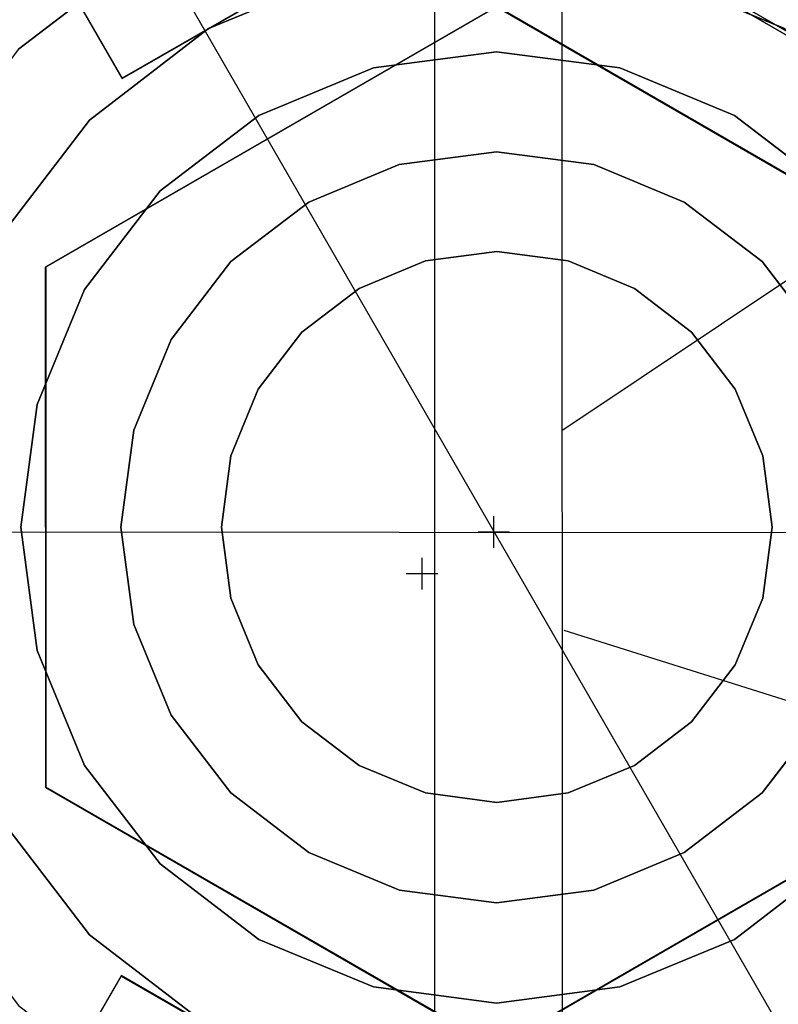
# Model space of a CAD drawing. Extents: x -25430 to -8133, y 167707 to 178885.
# Drawn here: x -18340 to -18292, y 175123 to 175185 of the extents above; entities that cross this region are included whole.
import ezdxf

# ---------------------------------------------------------------- set-up
doc = ezdxf.new("R2010")
doc.units = 0
doc.header["$LTSCALE"] = 4.10105
doc.header["$MEASUREMENT"] = 0
doc.header["$PDMODE"] = 2
doc.header["$PDSIZE"] = -1
doc.linetypes.add('DASHED', pattern=[0])
doc.layers.add('RRELV2', color=11, linetype='CONTINUOUS')
doc.layers.add('STLMODAO', color=14, linetype='CONTINUOUS')

msp = doc.modelspace()

# ---------------------------------------------------------------- linework, layer by layer
at = {"layer": 'RRELV2', "color": 9}
for p, q in [((-18276.029, 175094.203, -1360.6), (-18377.074, 175269.219, -1360.6)), ((-18377.506, 175152.969, -1360.6), (-18168.254, 175152.797, -1360.6))]:
    msp.add_line(p, q, dxfattribs=at)
at = {"layer": 'RRELV2'}
for p, q in [((-18305.643, 175159.359, -1529.952), (-18196.652, 175232.312, -1529.952)), ((-18305.531, 175146.688, -1529.952), (-16981.527, 174730.438, -1529.952))]:
    msp.add_line(p, q, dxfattribs=at)
at = {"layer": 'RRELV2', "color": 4}
for points in [[(-18286.199, 175181.422, -865.603), (-18224.537, 175288.219, -1233.624), (-18235.537, 175294.578, -1233.624), (-18297.199, 175187.781, -865.603)], [(-18224.537, 175288.219, -1233.624), (-18286.088, 175181.609, -1233.736), (-18297.088, 175187.969, -1233.736), (-18235.537, 175294.578, -1233.624)], [(-18373.998, 175251.797, -1234.288), (-18333.527, 175181.688, -1234.342), (-18322.525, 175188.031, -1234.342), (-18362.996, 175258.141, -1234.288)], [(-18333.527, 175181.672, -865.645), (-18373.998, 175251.797, -1234.288), (-18362.996, 175258.141, -1234.288), (-18322.525, 175188.016, -865.645)], [(-18373.998, 175251.797, -1234.288), (-18333.527, 175181.688, -1234.342), (-18333.527, 175181.672, -865.645)], [(-18333.527, 175181.688, -1234.342), (-18333.527, 175181.672, -865.645), (-18322.525, 175188.016, -865.645), (-18322.525, 175188.031, -1234.342)], [(-18286.088, 175181.609, -1233.736), (-18286.199, 175181.422, -865.603), (-18297.199, 175187.781, -865.603), (-18297.088, 175187.969, -1233.736)], [(-18374.059, 175054.672, -1234.288), (-18333.578, 175124.797, -1234.342), (-18333.59, 175124.766, -865.645)], [(-18363.057, 175048.328, -1234.288), (-18322.576, 175118.453, -1234.342), (-18333.578, 175124.797, -1234.342), (-18374.059, 175054.672, -1234.288)], [(-18322.588, 175118.422, -865.645), (-18363.057, 175048.328, -1234.288), (-18374.059, 175054.672, -1234.288), (-18333.59, 175124.766, -865.645)], [(-18322.576, 175118.453, -1234.342), (-18322.588, 175118.422, -865.645), (-18333.59, 175124.766, -865.645), (-18333.578, 175124.797, -1234.342)]]:
    msp.add_polyline3d(points, close=True, dxfattribs=at)
at = {"layer": 'RRELV2', "color": 3}
for points in [[(-18338.389, 175169.719, -840.313), (-18338.377, 175136.719, -840.313), (-18309.789, 175120.219, -840.313), (-18281.215, 175136.719, -840.313), (-18281.227, 175169.719, -840.313), (-18309.789, 175186.219, -840.313)], [(-18338.389, 175169.719, -818.088), (-18338.377, 175136.719, -818.088), (-18309.789, 175120.219, -818.088), (-18281.215, 175136.719, -818.088), (-18281.227, 175169.719, -818.088), (-18309.789, 175186.219, -818.088)], [(-18309.789, 175186.219, -840.313), (-18338.389, 175169.719, -840.313), (-18338.389, 175169.719, -818.088), (-18309.789, 175186.219, -818.088)], [(-18338.363, 175169.734, -814.659), (-18338.363, 175136.75, -814.659), (-18309.777, 175120.25, -814.659), (-18281.215, 175136.75, -814.659), (-18281.201, 175169.734, -814.659), (-18309.764, 175186.234, -814.659)], [(-18338.363, 175169.734, -792.434), (-18338.363, 175136.75, -792.434), (-18309.777, 175120.25, -792.434), (-18281.215, 175136.75, -792.434), (-18281.201, 175169.734, -792.434), (-18309.764, 175186.234, -792.434)], [(-18309.764, 175186.234, -814.659), (-18338.363, 175169.734, -814.659), (-18338.363, 175169.734, -792.434), (-18309.764, 175186.234, -792.434)], [(-18281.227, 175169.719, -840.313), (-18309.789, 175186.219, -840.313), (-18309.789, 175186.219, -818.088), (-18281.227, 175169.719, -818.088)], [(-18281.201, 175169.734, -814.659), (-18309.764, 175186.234, -814.659), (-18309.764, 175186.234, -792.434), (-18281.201, 175169.734, -792.434)], [(-18338.389, 175169.719, -840.313), (-18338.377, 175136.719, -840.313), (-18338.377, 175136.719, -818.088), (-18338.389, 175169.719, -818.088)], [(-18338.363, 175169.734, -814.659), (-18338.363, 175136.75, -814.659), (-18338.363, 175136.75, -792.434), (-18338.363, 175169.734, -792.434)], [(-18338.377, 175136.719, -840.313), (-18309.789, 175120.219, -840.313), (-18309.789, 175120.219, -818.088), (-18338.377, 175136.719, -818.088)], [(-18338.363, 175136.75, -814.659), (-18309.777, 175120.25, -814.659), (-18309.777, 175120.25, -792.434), (-18338.363, 175136.75, -792.434)], [(-18309.789, 175120.219, -840.313), (-18281.215, 175136.719, -840.313), (-18281.215, 175136.719, -818.088), (-18309.789, 175120.219, -818.088)], [(-18309.777, 175120.25, -814.659), (-18281.215, 175136.75, -814.659), (-18281.215, 175136.75, -792.434), (-18309.777, 175120.25, -792.434)]]:
    msp.add_polyline3d(points, close=True, dxfattribs=at)
at = {"layer": 'RRELV2', "color": 9}
for p in [(-18309.963, 175152.922, -1233.613), (-18309.963, 175152.922, -1233.613), (-18314.514, 175150.281, -1233.613), (-18314.514, 175150.281, -1233.613), (-18314.514, 175150.281, -1233.613), (-18314.514, 175150.281, -1233.613)]:
    msp.add_point(p, dxfattribs=at)
at = {"layer": 'RRELV2', "color": 14}
for points, invisible_edges in [([(-18309.791, 175196.078, -843.749), (-18331.223, 175190.328, -843.749), (-18346.91, 175174.641, -843.749)], 15), ([(-18309.791, 175196.078, -843.749), (-18346.91, 175174.641, -843.749), (-18346.91, 175131.781, -843.749)], 15), ([(-18272.67, 175131.781, -843.749), (-18309.791, 175196.078, -843.749), (-18346.91, 175131.781, -843.749)], 15), ([(-18272.67, 175174.641, -843.749), (-18288.359, 175190.328, -843.749), (-18309.791, 175196.078, -843.749)], 15), ([(-18272.67, 175131.781, -843.749), (-18272.67, 175174.641, -843.749), (-18309.791, 175196.078, -843.749)], 15), ([(-18351.193, 175142.109, -849.768), (-18340.1, 175183.531, -849.768), (-18298.699, 175194.609, -849.768)], 15), ([(-18279.482, 175122.906, -849.768), (-18351.193, 175142.109, -849.768), (-18298.699, 175194.609, -849.768)], 15), ([(-18340.1, 175183.531, -849.768), (-18331.223, 175190.328, -849.768), (-18320.885, 175194.609, -849.768)], 12), ([(-18340.1, 175183.531, -849.768), (-18320.885, 175194.609, -849.768), (-18298.699, 175194.609, -849.768)], 15), ([(-18298.699, 175194.609, -849.768), (-18288.359, 175190.328, -849.768), (-18279.482, 175183.531, -849.768)], 12), ([(-18298.699, 175194.609, -849.768), (-18279.482, 175183.531, -849.768), (-18268.389, 175164.312, -849.768)], 15), ([(-18298.699, 175194.609, -849.768), (-18268.389, 175164.312, -849.768), (-18279.482, 175122.906, -849.768)], 15), ([(-18331.223, 175190.328, -843.749), (-18340.1, 175183.531, -843.749), (-18346.91, 175174.641, -843.749)], 12), ([(-18320.883, 175111.812, -849.768), (-18340.1, 175122.906, -849.768), (-18351.193, 175142.109, -849.768)], 15), ([(-18279.482, 175122.906, -849.768), (-18320.883, 175111.812, -849.768), (-18351.193, 175142.109, -849.768)], 15), ([(-18346.91, 175131.781, -843.749), (-18340.1, 175122.906, -843.749), (-18331.223, 175116.094, -843.749)], 12), ([(-18346.91, 175131.781, -843.749), (-18331.223, 175116.094, -843.749), (-18309.791, 175110.344, -843.749)], 15), ([(-18346.91, 175131.781, -843.749), (-18309.791, 175110.344, -843.749), (-18272.67, 175131.781, -843.749)], 15), ([(-18309.791, 175110.344, -843.749), (-18288.359, 175116.094, -843.749), (-18272.67, 175131.781, -843.749)], 15)]:
    msp.add_3dface(points, dxfattribs=dict(at, invisible_edges=invisible_edges))
msp.add_3dface([(-18331.223, 175190.328, -843.749), (-18331.223, 175190.328, -849.768), (-18340.1, 175183.531, -849.768), (-18340.1, 175183.531, -843.749)], dxfattribs=at)
at = {"layer": 'RRELV2', "color": 4}
for points, invisible_edges in [([(-18309.791, 175189.719, -865.646), (-18319.242, 175188.484, -865.646), (-18328.047, 175184.844, -865.646)], 12), ([(-18291.535, 175184.844, -865.646), (-18309.791, 175189.719, -865.646), (-18328.047, 175184.844, -865.646)], 15), ([(-18291.535, 175184.844, -865.646), (-18300.342, 175188.484, -865.646), (-18309.791, 175189.719, -865.646)], 12), ([(-18345.059, 175162.656, -1233.747), (-18335.609, 175179.031, -1233.747), (-18319.242, 175188.484, -1233.747)], 15), ([(-18345.059, 175162.656, -1233.747), (-18319.242, 175188.484, -1233.747), (-18283.973, 175179.031, -1233.747)], 15), ([(-18335.609, 175179.031, -1233.747), (-18328.047, 175184.844, -1233.747), (-18319.242, 175188.484, -1233.747)], 12), ([(-18319.242, 175188.484, -1233.747), (-18300.342, 175188.484, -1233.747), (-18283.973, 175179.031, -1233.747)], 15), ([(-18300.342, 175188.484, -1233.747), (-18291.535, 175184.844, -1233.747), (-18283.973, 175179.031, -1233.747)], 12), ([(-18328.047, 175184.844, -865.646), (-18341.412, 175171.469, -865.646), (-18346.303, 175153.219, -865.646)], 15), ([(-18291.535, 175184.844, -865.646), (-18328.047, 175184.844, -865.646), (-18346.303, 175153.219, -865.646)], 15), ([(-18291.535, 175184.844, -865.646), (-18346.303, 175153.219, -865.646), (-18291.535, 175121.594, -865.646)], 15), ([(-18328.047, 175184.844, -865.646), (-18335.609, 175179.031, -865.646), (-18341.412, 175171.469, -865.646)], 12), ([(-18345.059, 175162.656, -1233.747), (-18341.412, 175171.469, -1233.747), (-18335.609, 175179.031, -1233.747)], 12), ([(-18283.973, 175179.031, -1233.747), (-18300.34, 175117.938, -1233.747), (-18345.059, 175162.656, -1233.747)], 15), ([(-18283.973, 175179.031, -1233.747), (-18274.523, 175143.766, -1233.747), (-18300.34, 175117.938, -1233.747)], 15), ([(-18335.607, 175127.391, -1233.747), (-18345.059, 175143.766, -1233.747), (-18345.059, 175162.656, -1233.747)], 15), ([(-18300.34, 175117.938, -1233.747), (-18335.607, 175127.391, -1233.747), (-18345.059, 175162.656, -1233.747)], 15), ([(-18346.303, 175153.219, -865.646), (-18341.41, 175134.953, -865.646), (-18328.045, 175121.594, -865.646)], 15), ([(-18346.303, 175153.219, -865.646), (-18328.045, 175121.594, -865.646), (-18291.535, 175121.594, -865.646)], 15), ([(-18335.607, 175127.391, -1233.747), (-18341.41, 175134.953, -1233.747), (-18345.059, 175143.766, -1233.747)], 12), ([(-18274.523, 175143.766, -1233.747), (-18283.973, 175127.391, -1233.747), (-18300.34, 175117.938, -1233.747)], 15), ([(-18341.41, 175134.953, -865.646), (-18335.607, 175127.391, -865.646), (-18328.045, 175121.594, -865.646)], 12), ([(-18319.24, 175117.938, -1233.747), (-18328.045, 175121.594, -1233.747), (-18335.607, 175127.391, -1233.747)], 12), ([(-18300.34, 175117.938, -1233.747), (-18319.24, 175117.938, -1233.747), (-18335.607, 175127.391, -1233.747)], 15), ([(-18283.973, 175127.391, -1233.747), (-18291.535, 175121.594, -1233.747), (-18300.34, 175117.938, -1233.747)], 12)]:
    msp.add_3dface(points, dxfattribs=dict(at, invisible_edges=invisible_edges))
for points in [[(-18319.242, 175188.484, -865.646), (-18319.242, 175188.484, -1233.747), (-18328.047, 175184.844, -1233.747), (-18328.047, 175184.844, -865.646)], [(-18291.535, 175184.844, -865.646), (-18291.535, 175184.844, -1233.747), (-18300.342, 175188.484, -1233.747), (-18300.342, 175188.484, -865.646)], [(-18328.047, 175184.844, -865.646), (-18328.047, 175184.844, -1233.747), (-18335.609, 175179.031, -1233.747), (-18335.609, 175179.031, -865.646)], [(-18335.609, 175179.031, -865.646), (-18335.609, 175179.031, -1233.747), (-18341.412, 175171.469, -1233.747), (-18341.412, 175171.469, -865.646)], [(-18341.41, 175134.953, -865.646), (-18341.41, 175134.953, -1233.747), (-18335.607, 175127.391, -1233.747), (-18335.607, 175127.391, -865.646)], [(-18335.607, 175127.391, -865.646), (-18335.607, 175127.391, -1233.747), (-18328.045, 175121.594, -1233.747), (-18328.045, 175121.594, -865.646)]]:
    msp.add_3dface(points, dxfattribs=at)
at = {"layer": 'RRELV2', "color": 9}
for points, invisible_edges in [([(-18309.791, 175183.375, -862.468), (-18324.871, 175179.328, -862.468), (-18335.912, 175168.297, -862.468)], 15), ([(-18309.791, 175183.375, -862.468), (-18335.912, 175168.297, -862.468), (-18335.912, 175138.125, -862.468)], 15), ([(-18283.668, 175138.125, -862.468), (-18309.791, 175183.375, -862.468), (-18335.912, 175138.125, -862.468)], 15), ([(-18309.791, 175183.375, -862.468), (-18317.598, 175182.344, -862.468), (-18324.871, 175179.328, -862.468)], 12), ([(-18317.598, 175182.344, -865.643), (-18309.791, 175183.375, -865.643), (-18301.984, 175182.344, -865.643)], 12), ([(-18294.709, 175179.328, -862.468), (-18301.984, 175182.344, -862.468), (-18309.791, 175183.375, -862.468)], 12), ([(-18283.67, 175168.297, -862.468), (-18294.709, 175179.328, -862.468), (-18309.791, 175183.375, -862.468)], 15), ([(-18283.668, 175138.125, -862.468), (-18283.67, 175168.297, -862.468), (-18309.791, 175183.375, -862.468)], 15), ([(-18338.926, 175145.406, -865.643), (-18331.119, 175174.547, -865.643), (-18301.984, 175182.344, -865.643)], 15), ([(-18288.461, 175131.875, -865.643), (-18338.926, 175145.406, -865.643), (-18301.984, 175182.344, -865.643)], 15), ([(-18331.119, 175174.547, -865.643), (-18324.871, 175179.328, -865.643), (-18317.598, 175182.344, -865.643)], 12), ([(-18331.119, 175174.547, -865.643), (-18317.598, 175182.344, -865.643), (-18301.984, 175182.344, -865.643)], 15), ([(-18301.984, 175182.344, -865.643), (-18294.709, 175179.328, -865.643), (-18288.463, 175174.547, -865.643)], 12), ([(-18301.984, 175182.344, -865.643), (-18288.463, 175174.547, -865.643), (-18280.656, 175161.016, -865.643)], 15), ([(-18301.984, 175182.344, -865.643), (-18280.656, 175161.016, -865.643), (-18288.461, 175131.875, -865.643)], 15), ([(-18324.871, 175179.328, -862.468), (-18331.119, 175174.547, -862.468), (-18335.912, 175168.297, -862.468)], 12), ([(-18283.67, 175168.297, -862.468), (-18288.463, 175174.547, -862.468), (-18294.709, 175179.328, -862.468)], 12), ([(-18338.926, 175161.016, -865.643), (-18335.912, 175168.297, -865.643), (-18331.119, 175174.547, -865.643)], 12), ([(-18338.926, 175145.406, -865.643), (-18338.926, 175161.016, -865.643), (-18331.119, 175174.547, -865.643)], 15), ([(-18335.912, 175168.297, -862.468), (-18338.926, 175161.016, -862.468), (-18339.953, 175153.219, -862.468)], 12), ([(-18335.912, 175168.297, -862.468), (-18339.953, 175153.219, -862.468), (-18335.912, 175138.125, -862.468)], 15), ([(-18338.926, 175145.406, -865.643), (-18339.953, 175153.219, -865.643), (-18338.926, 175161.016, -865.643)], 12), ([(-18339.953, 175153.219, -862.468), (-18338.926, 175145.406, -862.468), (-18335.912, 175138.125, -862.468)], 12), ([(-18331.117, 175131.875, -865.643), (-18335.912, 175138.125, -865.643), (-18338.926, 175145.406, -865.643)], 12), ([(-18317.596, 175124.078, -865.643), (-18331.117, 175131.875, -865.643), (-18338.926, 175145.406, -865.643)], 15), ([(-18288.461, 175131.875, -865.643), (-18317.596, 175124.078, -865.643), (-18338.926, 175145.406, -865.643)], 15), ([(-18335.912, 175138.125, -862.468), (-18331.117, 175131.875, -862.468), (-18324.871, 175127.094, -862.468)], 12), ([(-18335.912, 175138.125, -862.468), (-18324.871, 175127.094, -862.468), (-18309.791, 175123.047, -862.468)], 15), ([(-18335.912, 175138.125, -862.468), (-18309.791, 175123.047, -862.468), (-18283.668, 175138.125, -862.468)], 15), ([(-18309.791, 175123.047, -862.468), (-18294.709, 175127.094, -862.468), (-18283.668, 175138.125, -862.468)], 15), ([(-18294.709, 175127.094, -862.468), (-18288.461, 175131.875, -862.468), (-18283.668, 175138.125, -862.468)], 12), ([(-18317.596, 175124.078, -865.643), (-18324.871, 175127.094, -865.643), (-18331.117, 175131.875, -865.643)], 12), ([(-18288.461, 175131.875, -865.643), (-18301.982, 175124.078, -865.643), (-18317.596, 175124.078, -865.643)], 15), ([(-18288.461, 175131.875, -865.643), (-18294.709, 175127.094, -865.643), (-18301.982, 175124.078, -865.643)], 12), ([(-18324.871, 175127.094, -862.468), (-18317.596, 175124.078, -862.468), (-18309.791, 175123.047, -862.468)], 12), ([(-18309.791, 175123.047, -862.468), (-18301.982, 175124.078, -862.468), (-18294.709, 175127.094, -862.468)], 12), ([(-18301.982, 175124.078, -865.643), (-18309.791, 175123.047, -865.643), (-18317.596, 175124.078, -865.643)], 12)]:
    msp.add_3dface(points, dxfattribs=dict(at, invisible_edges=invisible_edges))
for points in [[(-18309.791, 175183.375, -862.468), (-18309.791, 175183.375, -865.643), (-18317.598, 175182.344, -865.643), (-18317.598, 175182.344, -862.468)], [(-18301.984, 175182.344, -862.468), (-18301.984, 175182.344, -865.643), (-18309.791, 175183.375, -865.643), (-18309.791, 175183.375, -862.468)], [(-18317.598, 175182.344, -862.468), (-18317.598, 175182.344, -865.643), (-18324.871, 175179.328, -865.643), (-18324.871, 175179.328, -862.468)], [(-18294.709, 175179.328, -862.468), (-18294.709, 175179.328, -865.643), (-18301.984, 175182.344, -865.643), (-18301.984, 175182.344, -862.468)], [(-18324.871, 175179.328, -862.468), (-18324.871, 175179.328, -865.643), (-18331.119, 175174.547, -865.643), (-18331.119, 175174.547, -862.468)], [(-18288.463, 175174.547, -862.468), (-18288.463, 175174.547, -865.643), (-18294.709, 175179.328, -865.643), (-18294.709, 175179.328, -862.468)], [(-18331.119, 175174.547, -862.468), (-18331.119, 175174.547, -865.643), (-18335.912, 175168.297, -865.643), (-18335.912, 175168.297, -862.468)], [(-18335.912, 175168.297, -862.468), (-18335.912, 175168.297, -865.643), (-18338.926, 175161.016, -865.643), (-18338.926, 175161.016, -862.468)], [(-18338.926, 175161.016, -862.468), (-18338.926, 175161.016, -865.643), (-18339.953, 175153.219, -865.643), (-18339.953, 175153.219, -862.468)], [(-18339.953, 175153.219, -862.468), (-18339.953, 175153.219, -865.643), (-18338.926, 175145.406, -865.643), (-18338.926, 175145.406, -862.468)], [(-18338.926, 175145.406, -862.468), (-18338.926, 175145.406, -865.643), (-18335.912, 175138.125, -865.643), (-18335.912, 175138.125, -862.468)], [(-18335.912, 175138.125, -862.468), (-18335.912, 175138.125, -865.643), (-18331.117, 175131.875, -865.643), (-18331.117, 175131.875, -862.468)], [(-18331.117, 175131.875, -862.468), (-18331.117, 175131.875, -865.643), (-18324.871, 175127.094, -865.643), (-18324.871, 175127.094, -862.468)], [(-18294.709, 175127.094, -862.468), (-18294.709, 175127.094, -865.643), (-18288.461, 175131.875, -865.643), (-18288.461, 175131.875, -862.468)], [(-18324.871, 175127.094, -862.468), (-18324.871, 175127.094, -865.643), (-18317.596, 175124.078, -865.643), (-18317.596, 175124.078, -862.468)], [(-18301.982, 175124.078, -862.468), (-18301.982, 175124.078, -865.643), (-18294.709, 175127.094, -865.643), (-18294.709, 175127.094, -862.468)], [(-18317.596, 175124.078, -862.468), (-18317.596, 175124.078, -865.643), (-18309.791, 175123.047, -865.643), (-18309.791, 175123.047, -862.468)], [(-18309.791, 175123.047, -862.468), (-18309.791, 175123.047, -865.643), (-18301.982, 175124.078, -865.643), (-18301.982, 175124.078, -862.468)]]:
    msp.add_3dface(points, dxfattribs=at)
at = {"layer": 'RRELV2'}
for points, invisible_edges in [([(-18309.791, 175177.031, -849.768), (-18321.697, 175173.844, -849.768), (-18330.412, 175165.125, -849.768)], 15), ([(-18309.791, 175177.031, -849.768), (-18330.412, 175165.125, -849.768), (-18330.412, 175141.312, -849.768)], 15), ([(-18289.168, 175141.312, -849.768), (-18309.791, 175177.031, -849.768), (-18330.412, 175141.312, -849.768)], 15), ([(-18309.791, 175177.031, -849.768), (-18321.697, 175173.844, -849.768), (-18330.412, 175165.125, -849.768)], 15), ([(-18309.791, 175177.031, -849.768), (-18330.412, 175165.125, -849.768), (-18330.412, 175141.312, -849.768)], 15), ([(-18289.168, 175141.312, -849.768), (-18309.791, 175177.031, -849.768), (-18330.412, 175141.312, -849.768)], 15), ([(-18309.791, 175177.031, -849.768), (-18315.955, 175176.219, -849.768), (-18321.697, 175173.844, -849.768)], 12), ([(-18309.791, 175177.031, -849.768), (-18315.955, 175176.219, -849.768), (-18321.697, 175173.844, -849.768)], 12), ([(-18315.955, 175176.219, -862.468), (-18309.791, 175177.031, -862.468), (-18303.629, 175176.219, -862.468)], 12), ([(-18315.955, 175176.219, -862.468), (-18309.791, 175177.031, -862.468), (-18303.629, 175176.219, -862.468)], 12), ([(-18297.885, 175173.844, -849.768), (-18303.629, 175176.219, -849.768), (-18309.791, 175177.031, -849.768)], 12), ([(-18289.168, 175165.125, -849.768), (-18297.885, 175173.844, -849.768), (-18309.791, 175177.031, -849.768)], 15), ([(-18289.168, 175141.312, -849.768), (-18289.168, 175165.125, -849.768), (-18309.791, 175177.031, -849.768)], 15), ([(-18297.885, 175173.844, -849.768), (-18303.629, 175176.219, -849.768), (-18309.791, 175177.031, -849.768)], 12), ([(-18289.168, 175165.125, -849.768), (-18297.885, 175173.844, -849.768), (-18309.791, 175177.031, -849.768)], 15), ([(-18289.168, 175141.312, -849.768), (-18289.168, 175165.125, -849.768), (-18309.791, 175177.031, -849.768)], 15), ([(-18332.793, 175147.047, -862.468), (-18326.629, 175170.062, -862.468), (-18303.629, 175176.219, -862.468)], 15), ([(-18292.953, 175136.375, -862.468), (-18332.793, 175147.047, -862.468), (-18303.629, 175176.219, -862.468)], 15), ([(-18332.793, 175147.047, -862.468), (-18326.629, 175170.062, -862.468), (-18303.629, 175176.219, -862.468)], 15), ([(-18292.953, 175136.375, -862.468), (-18332.793, 175147.047, -862.468), (-18303.629, 175176.219, -862.468)], 15), ([(-18326.629, 175170.062, -862.468), (-18321.697, 175173.844, -862.468), (-18315.955, 175176.219, -862.468)], 12), ([(-18326.629, 175170.062, -862.468), (-18315.955, 175176.219, -862.468), (-18303.629, 175176.219, -862.468)], 15), ([(-18326.629, 175170.062, -862.468), (-18321.697, 175173.844, -862.468), (-18315.955, 175176.219, -862.468)], 12), ([(-18326.629, 175170.062, -862.468), (-18315.955, 175176.219, -862.468), (-18303.629, 175176.219, -862.468)], 15), ([(-18303.629, 175176.219, -862.468), (-18297.885, 175173.844, -862.468), (-18292.953, 175170.062, -862.468)], 12), ([(-18303.629, 175176.219, -862.468), (-18292.953, 175170.062, -862.468), (-18286.789, 175159.375, -862.468)], 15), ([(-18303.629, 175176.219, -862.468), (-18286.789, 175159.375, -862.468), (-18292.953, 175136.375, -862.468)], 15), ([(-18303.629, 175176.219, -862.468), (-18297.885, 175173.844, -862.468), (-18292.953, 175170.062, -862.468)], 12), ([(-18303.629, 175176.219, -862.468), (-18292.953, 175170.062, -862.468), (-18286.789, 175159.375, -862.468)], 15), ([(-18303.629, 175176.219, -862.468), (-18286.789, 175159.375, -862.468), (-18292.953, 175136.375, -862.468)], 15), ([(-18321.697, 175173.844, -849.768), (-18326.629, 175170.062, -849.768), (-18330.412, 175165.125, -849.768)], 12), ([(-18321.697, 175173.844, -849.768), (-18326.629, 175170.062, -849.768), (-18330.412, 175165.125, -849.768)], 12), ([(-18289.168, 175165.125, -849.768), (-18292.953, 175170.062, -849.768), (-18297.885, 175173.844, -849.768)], 12), ([(-18289.168, 175165.125, -849.768), (-18292.953, 175170.062, -849.768), (-18297.885, 175173.844, -849.768)], 12), ([(-18332.793, 175159.375, -862.468), (-18330.412, 175165.125, -862.468), (-18326.629, 175170.062, -862.468)], 12), ([(-18332.793, 175147.047, -862.468), (-18332.793, 175159.375, -862.468), (-18326.629, 175170.062, -862.468)], 15), ([(-18332.793, 175159.375, -862.468), (-18330.412, 175165.125, -862.468), (-18326.629, 175170.062, -862.468)], 12), ([(-18332.793, 175147.047, -862.468), (-18332.793, 175159.375, -862.468), (-18326.629, 175170.062, -862.468)], 15), ([(-18292.953, 175170.062, -862.468), (-18289.168, 175165.125, -862.468), (-18286.789, 175159.375, -862.468)], 12), ([(-18292.953, 175170.062, -862.468), (-18289.168, 175165.125, -862.468), (-18286.789, 175159.375, -862.468)], 12), ([(-18330.412, 175165.125, -849.768), (-18332.793, 175159.375, -849.768), (-18333.604, 175153.219, -849.768)], 12), ([(-18330.412, 175165.125, -849.768), (-18333.604, 175153.219, -849.768), (-18330.412, 175141.312, -849.768)], 15), ([(-18330.412, 175165.125, -849.768), (-18332.793, 175159.375, -849.768), (-18333.604, 175153.219, -849.768)], 12), ([(-18330.412, 175165.125, -849.768), (-18333.604, 175153.219, -849.768), (-18330.412, 175141.312, -849.768)], 15), ([(-18332.793, 175147.047, -862.468), (-18333.604, 175153.219, -862.468), (-18332.793, 175159.375, -862.468)], 12), ([(-18332.793, 175147.047, -862.468), (-18333.604, 175153.219, -862.468), (-18332.793, 175159.375, -862.468)], 12), ([(-18286.789, 175159.375, -862.468), (-18286.789, 175147.047, -862.468), (-18292.953, 175136.375, -862.468)], 15), ([(-18286.789, 175159.375, -862.468), (-18286.789, 175147.047, -862.468), (-18292.953, 175136.375, -862.468)], 15), ([(-18333.604, 175153.219, -849.768), (-18332.793, 175147.047, -849.768), (-18330.412, 175141.312, -849.768)], 12), ([(-18333.604, 175153.219, -849.768), (-18332.793, 175147.047, -849.768), (-18330.412, 175141.312, -849.768)], 12), ([(-18326.629, 175136.375, -862.468), (-18330.412, 175141.312, -862.468), (-18332.793, 175147.047, -862.468)], 12), ([(-18315.953, 175130.203, -862.468), (-18326.629, 175136.375, -862.468), (-18332.793, 175147.047, -862.468)], 15), ([(-18292.953, 175136.375, -862.468), (-18315.953, 175130.203, -862.468), (-18332.793, 175147.047, -862.468)], 15), ([(-18326.629, 175136.375, -862.468), (-18330.412, 175141.312, -862.468), (-18332.793, 175147.047, -862.468)], 12), ([(-18315.953, 175130.203, -862.468), (-18326.629, 175136.375, -862.468), (-18332.793, 175147.047, -862.468)], 15), ([(-18292.953, 175136.375, -862.468), (-18315.953, 175130.203, -862.468), (-18332.793, 175147.047, -862.468)], 15), ([(-18286.789, 175147.047, -862.468), (-18289.168, 175141.312, -862.468), (-18292.953, 175136.375, -862.468)], 12), ([(-18286.789, 175147.047, -862.468), (-18289.168, 175141.312, -862.468), (-18292.953, 175136.375, -862.468)], 12), ([(-18330.412, 175141.312, -849.768), (-18326.629, 175136.375, -849.768), (-18321.697, 175132.594, -849.768)], 12), ([(-18330.412, 175141.312, -849.768), (-18321.697, 175132.594, -849.768), (-18309.791, 175129.406, -849.768)], 15), ([(-18330.412, 175141.312, -849.768), (-18309.791, 175129.406, -849.768), (-18289.168, 175141.312, -849.768)], 15), ([(-18330.412, 175141.312, -849.768), (-18326.629, 175136.375, -849.768), (-18321.697, 175132.594, -849.768)], 12), ([(-18330.412, 175141.312, -849.768), (-18321.697, 175132.594, -849.768), (-18309.791, 175129.406, -849.768)], 15), ([(-18330.412, 175141.312, -849.768), (-18309.791, 175129.406, -849.768), (-18289.168, 175141.312, -849.768)], 15), ([(-18309.791, 175129.406, -849.768), (-18297.885, 175132.594, -849.768), (-18289.168, 175141.312, -849.768)], 15), ([(-18309.791, 175129.406, -849.768), (-18297.885, 175132.594, -849.768), (-18289.168, 175141.312, -849.768)], 15), ([(-18297.885, 175132.594, -849.768), (-18292.953, 175136.375, -849.768), (-18289.168, 175141.312, -849.768)], 12), ([(-18297.885, 175132.594, -849.768), (-18292.953, 175136.375, -849.768), (-18289.168, 175141.312, -849.768)], 12), ([(-18315.953, 175130.203, -862.468), (-18321.697, 175132.594, -862.468), (-18326.629, 175136.375, -862.468)], 12), ([(-18315.953, 175130.203, -862.468), (-18321.697, 175132.594, -862.468), (-18326.629, 175136.375, -862.468)], 12), ([(-18292.953, 175136.375, -862.468), (-18303.627, 175130.203, -862.468), (-18315.953, 175130.203, -862.468)], 15), ([(-18292.953, 175136.375, -862.468), (-18303.627, 175130.203, -862.468), (-18315.953, 175130.203, -862.468)], 15), ([(-18292.953, 175136.375, -862.468), (-18297.885, 175132.594, -862.468), (-18303.627, 175130.203, -862.468)], 12), ([(-18292.953, 175136.375, -862.468), (-18297.885, 175132.594, -862.468), (-18303.627, 175130.203, -862.468)], 12), ([(-18321.697, 175132.594, -849.768), (-18315.953, 175130.203, -849.768), (-18309.791, 175129.406, -849.768)], 12), ([(-18321.697, 175132.594, -849.768), (-18315.953, 175130.203, -849.768), (-18309.791, 175129.406, -849.768)], 12), ([(-18309.791, 175129.406, -849.768), (-18303.627, 175130.203, -849.768), (-18297.885, 175132.594, -849.768)], 12), ([(-18309.791, 175129.406, -849.768), (-18303.627, 175130.203, -849.768), (-18297.885, 175132.594, -849.768)], 12), ([(-18303.627, 175130.203, -862.468), (-18309.791, 175129.406, -862.468), (-18315.953, 175130.203, -862.468)], 12), ([(-18303.627, 175130.203, -862.468), (-18309.791, 175129.406, -862.468), (-18315.953, 175130.203, -862.468)], 12)]:
    msp.add_3dface(points, dxfattribs=dict(at, invisible_edges=invisible_edges))
for points in [[(-18309.791, 175177.031, -849.768), (-18309.791, 175177.031, -862.468), (-18315.955, 175176.219, -862.468), (-18315.955, 175176.219, -849.768)], [(-18309.791, 175177.031, -849.768), (-18309.791, 175177.031, -862.468), (-18315.955, 175176.219, -862.468), (-18315.955, 175176.219, -849.768)], [(-18303.629, 175176.219, -849.768), (-18303.629, 175176.219, -862.468), (-18309.791, 175177.031, -862.468), (-18309.791, 175177.031, -849.768)], [(-18303.629, 175176.219, -849.768), (-18303.629, 175176.219, -862.468), (-18309.791, 175177.031, -862.468), (-18309.791, 175177.031, -849.768)], [(-18315.955, 175176.219, -849.768), (-18315.955, 175176.219, -862.468), (-18321.697, 175173.844, -862.468), (-18321.697, 175173.844, -849.768)], [(-18315.955, 175176.219, -849.768), (-18315.955, 175176.219, -862.468), (-18321.697, 175173.844, -862.468), (-18321.697, 175173.844, -849.768)], [(-18297.885, 175173.844, -849.768), (-18297.885, 175173.844, -862.468), (-18303.629, 175176.219, -862.468), (-18303.629, 175176.219, -849.768)], [(-18297.885, 175173.844, -849.768), (-18297.885, 175173.844, -862.468), (-18303.629, 175176.219, -862.468), (-18303.629, 175176.219, -849.768)], [(-18321.697, 175173.844, -849.768), (-18321.697, 175173.844, -862.468), (-18326.629, 175170.062, -862.468), (-18326.629, 175170.062, -849.768)], [(-18321.697, 175173.844, -849.768), (-18321.697, 175173.844, -862.468), (-18326.629, 175170.062, -862.468), (-18326.629, 175170.062, -849.768)], [(-18292.953, 175170.062, -849.768), (-18292.953, 175170.062, -862.468), (-18297.885, 175173.844, -862.468), (-18297.885, 175173.844, -849.768)], [(-18292.953, 175170.062, -849.768), (-18292.953, 175170.062, -862.468), (-18297.885, 175173.844, -862.468), (-18297.885, 175173.844, -849.768)], [(-18326.629, 175170.062, -849.768), (-18326.629, 175170.062, -862.468), (-18330.412, 175165.125, -862.468), (-18330.412, 175165.125, -849.768)], [(-18326.629, 175170.062, -849.768), (-18326.629, 175170.062, -862.468), (-18330.412, 175165.125, -862.468), (-18330.412, 175165.125, -849.768)], [(-18289.168, 175165.125, -849.768), (-18289.168, 175165.125, -862.468), (-18292.953, 175170.062, -862.468), (-18292.953, 175170.062, -849.768)], [(-18289.168, 175165.125, -849.768), (-18289.168, 175165.125, -862.468), (-18292.953, 175170.062, -862.468), (-18292.953, 175170.062, -849.768)], [(-18330.412, 175165.125, -849.768), (-18330.412, 175165.125, -862.468), (-18332.793, 175159.375, -862.468), (-18332.793, 175159.375, -849.768)], [(-18330.412, 175165.125, -849.768), (-18330.412, 175165.125, -862.468), (-18332.793, 175159.375, -862.468), (-18332.793, 175159.375, -849.768)], [(-18332.793, 175159.375, -849.768), (-18332.793, 175159.375, -862.468), (-18333.604, 175153.219, -862.468), (-18333.604, 175153.219, -849.768)], [(-18332.793, 175159.375, -849.768), (-18332.793, 175159.375, -862.468), (-18333.604, 175153.219, -862.468), (-18333.604, 175153.219, -849.768)], [(-18333.604, 175153.219, -849.768), (-18333.604, 175153.219, -862.468), (-18332.793, 175147.047, -862.468), (-18332.793, 175147.047, -849.768)], [(-18333.604, 175153.219, -849.768), (-18333.604, 175153.219, -862.468), (-18332.793, 175147.047, -862.468), (-18332.793, 175147.047, -849.768)], [(-18332.793, 175147.047, -849.768), (-18332.793, 175147.047, -862.468), (-18330.412, 175141.312, -862.468), (-18330.412, 175141.312, -849.768)], [(-18332.793, 175147.047, -849.768), (-18332.793, 175147.047, -862.468), (-18330.412, 175141.312, -862.468), (-18330.412, 175141.312, -849.768)], [(-18330.412, 175141.312, -849.768), (-18330.412, 175141.312, -862.468), (-18326.629, 175136.375, -862.468), (-18326.629, 175136.375, -849.768)], [(-18330.412, 175141.312, -849.768), (-18330.412, 175141.312, -862.468), (-18326.629, 175136.375, -862.468), (-18326.629, 175136.375, -849.768)], [(-18292.953, 175136.375, -849.768), (-18292.953, 175136.375, -862.468), (-18289.168, 175141.312, -862.468), (-18289.168, 175141.312, -849.768)], [(-18292.953, 175136.375, -849.768), (-18292.953, 175136.375, -862.468), (-18289.168, 175141.312, -862.468), (-18289.168, 175141.312, -849.768)], [(-18326.629, 175136.375, -849.768), (-18326.629, 175136.375, -862.468), (-18321.697, 175132.594, -862.468), (-18321.697, 175132.594, -849.768)], [(-18326.629, 175136.375, -849.768), (-18326.629, 175136.375, -862.468), (-18321.697, 175132.594, -862.468), (-18321.697, 175132.594, -849.768)], [(-18297.885, 175132.594, -849.768), (-18297.885, 175132.594, -862.468), (-18292.953, 175136.375, -862.468), (-18292.953, 175136.375, -849.768)], [(-18297.885, 175132.594, -849.768), (-18297.885, 175132.594, -862.468), (-18292.953, 175136.375, -862.468), (-18292.953, 175136.375, -849.768)], [(-18321.697, 175132.594, -849.768), (-18321.697, 175132.594, -862.468), (-18315.953, 175130.203, -862.468), (-18315.953, 175130.203, -849.768)], [(-18321.697, 175132.594, -849.768), (-18321.697, 175132.594, -862.468), (-18315.953, 175130.203, -862.468), (-18315.953, 175130.203, -849.768)], [(-18303.627, 175130.203, -849.768), (-18303.627, 175130.203, -862.468), (-18297.885, 175132.594, -862.468), (-18297.885, 175132.594, -849.768)], [(-18303.627, 175130.203, -849.768), (-18303.627, 175130.203, -862.468), (-18297.885, 175132.594, -862.468), (-18297.885, 175132.594, -849.768)], [(-18315.953, 175130.203, -849.768), (-18315.953, 175130.203, -862.468), (-18309.791, 175129.406, -862.468), (-18309.791, 175129.406, -849.768)], [(-18315.953, 175130.203, -849.768), (-18315.953, 175130.203, -862.468), (-18309.791, 175129.406, -862.468), (-18309.791, 175129.406, -849.768)], [(-18309.791, 175129.406, -849.768), (-18309.791, 175129.406, -862.468), (-18303.627, 175130.203, -862.468), (-18303.627, 175130.203, -849.768)], [(-18309.791, 175129.406, -849.768), (-18309.791, 175129.406, -862.468), (-18303.627, 175130.203, -862.468), (-18303.627, 175130.203, -849.768)]]:
    msp.add_3dface(points, dxfattribs=at)
at = {"layer": 'RRELV2', "color": 3}
for points, invisible_edges in [([(-18309.777, 175170.703, -814.75), (-18318.51, 175168.359, -814.75), (-18324.9, 175161.969, -814.75)], 15), ([(-18309.777, 175170.703, -814.75), (-18324.9, 175161.969, -814.75), (-18324.9, 175144.5, -814.75)], 15), ([(-18294.654, 175144.5, -814.75), (-18309.777, 175170.703, -814.75), (-18324.9, 175144.5, -814.75)], 15), ([(-18309.777, 175170.703, -814.75), (-18318.51, 175168.359, -814.75), (-18324.9, 175161.969, -814.75)], 15), ([(-18309.777, 175170.703, -814.75), (-18324.9, 175161.969, -814.75), (-18324.9, 175144.5, -814.75)], 15), ([(-18294.654, 175144.5, -814.75), (-18309.777, 175170.703, -814.75), (-18324.9, 175144.5, -814.75)], 15), ([(-18309.777, 175170.703, -814.75), (-18314.299, 175170.109, -814.75), (-18318.51, 175168.359, -814.75)], 12), ([(-18309.777, 175170.703, -814.75), (-18314.299, 175170.109, -814.75), (-18318.51, 175168.359, -814.75)], 12), ([(-18314.299, 175170.109, -1011.595), (-18309.777, 175170.703, -1011.595), (-18305.26, 175170.109, -1011.595)], 12), ([(-18314.299, 175170.109, -1011.595), (-18309.777, 175170.703, -1011.595), (-18305.26, 175170.109, -1011.595)], 12), ([(-18301.047, 175168.359, -814.75), (-18305.26, 175170.109, -814.75), (-18309.777, 175170.703, -814.75)], 12), ([(-18294.654, 175161.969, -814.75), (-18301.047, 175168.359, -814.75), (-18309.777, 175170.703, -814.75)], 15), ([(-18294.654, 175144.5, -814.75), (-18294.654, 175161.969, -814.75), (-18309.777, 175170.703, -814.75)], 15), ([(-18301.047, 175168.359, -814.75), (-18305.26, 175170.109, -814.75), (-18309.777, 175170.703, -814.75)], 12), ([(-18294.654, 175161.969, -814.75), (-18301.047, 175168.359, -814.75), (-18309.777, 175170.703, -814.75)], 15), ([(-18294.654, 175144.5, -814.75), (-18294.654, 175161.969, -814.75), (-18309.777, 175170.703, -814.75)], 15), ([(-18326.645, 175148.719, -1011.595), (-18322.127, 175165.594, -1011.595), (-18305.26, 175170.109, -1011.595)], 15), ([(-18297.43, 175140.891, -1011.595), (-18326.645, 175148.719, -1011.595), (-18305.26, 175170.109, -1011.595)], 15), ([(-18326.645, 175148.719, -1011.595), (-18322.127, 175165.594, -1011.595), (-18305.26, 175170.109, -1011.595)], 15), ([(-18297.43, 175140.891, -1011.595), (-18326.645, 175148.719, -1011.595), (-18305.26, 175170.109, -1011.595)], 15), ([(-18322.127, 175165.594, -1011.595), (-18318.51, 175168.359, -1011.595), (-18314.299, 175170.109, -1011.595)], 12), ([(-18322.127, 175165.594, -1011.595), (-18314.299, 175170.109, -1011.595), (-18305.26, 175170.109, -1011.595)], 15), ([(-18322.127, 175165.594, -1011.595), (-18318.51, 175168.359, -1011.595), (-18314.299, 175170.109, -1011.595)], 12), ([(-18322.127, 175165.594, -1011.595), (-18314.299, 175170.109, -1011.595), (-18305.26, 175170.109, -1011.595)], 15), ([(-18305.26, 175170.109, -1011.595), (-18301.047, 175168.359, -1011.595), (-18297.43, 175165.594, -1011.595)], 12), ([(-18305.26, 175170.109, -1011.595), (-18297.43, 175165.594, -1011.595), (-18292.91, 175157.75, -1011.595)], 15), ([(-18305.26, 175170.109, -1011.595), (-18292.91, 175157.75, -1011.595), (-18297.43, 175140.891, -1011.595)], 15), ([(-18305.26, 175170.109, -1011.595), (-18301.047, 175168.359, -1011.595), (-18297.43, 175165.594, -1011.595)], 12), ([(-18305.26, 175170.109, -1011.595), (-18297.43, 175165.594, -1011.595), (-18292.91, 175157.75, -1011.595)], 15), ([(-18305.26, 175170.109, -1011.595), (-18292.91, 175157.75, -1011.595), (-18297.43, 175140.891, -1011.595)], 15), ([(-18318.51, 175168.359, -814.75), (-18322.127, 175165.594, -814.75), (-18324.9, 175161.969, -814.75)], 12), ([(-18318.51, 175168.359, -814.75), (-18322.127, 175165.594, -814.75), (-18324.9, 175161.969, -814.75)], 12), ([(-18294.654, 175161.969, -814.75), (-18297.43, 175165.594, -814.75), (-18301.047, 175168.359, -814.75)], 12), ([(-18294.654, 175161.969, -814.75), (-18297.43, 175165.594, -814.75), (-18301.047, 175168.359, -814.75)], 12), ([(-18326.645, 175157.75, -1011.595), (-18324.9, 175161.969, -1011.595), (-18322.127, 175165.594, -1011.595)], 12), ([(-18326.645, 175148.719, -1011.595), (-18326.645, 175157.75, -1011.595), (-18322.127, 175165.594, -1011.595)], 15), ([(-18326.645, 175157.75, -1011.595), (-18324.9, 175161.969, -1011.595), (-18322.127, 175165.594, -1011.595)], 12), ([(-18326.645, 175148.719, -1011.595), (-18326.645, 175157.75, -1011.595), (-18322.127, 175165.594, -1011.595)], 15), ([(-18297.43, 175165.594, -1011.595), (-18294.654, 175161.969, -1011.595), (-18292.91, 175157.75, -1011.595)], 12), ([(-18297.43, 175165.594, -1011.595), (-18294.654, 175161.969, -1011.595), (-18292.91, 175157.75, -1011.595)], 12), ([(-18324.9, 175161.969, -814.75), (-18326.645, 175157.75, -814.75), (-18327.24, 175153.234, -814.75)], 12), ([(-18324.9, 175161.969, -814.75), (-18327.24, 175153.234, -814.75), (-18324.9, 175144.5, -814.75)], 15), ([(-18324.9, 175161.969, -814.75), (-18326.645, 175157.75, -814.75), (-18327.24, 175153.234, -814.75)], 12), ([(-18324.9, 175161.969, -814.75), (-18327.24, 175153.234, -814.75), (-18324.9, 175144.5, -814.75)], 15), ([(-18292.316, 175153.234, -814.75), (-18292.91, 175157.75, -814.75), (-18294.654, 175161.969, -814.75)], 12), ([(-18294.654, 175144.5, -814.75), (-18292.316, 175153.234, -814.75), (-18294.654, 175161.969, -814.75)], 15), ([(-18292.316, 175153.234, -814.75), (-18292.91, 175157.75, -814.75), (-18294.654, 175161.969, -814.75)], 12), ([(-18294.654, 175144.5, -814.75), (-18292.316, 175153.234, -814.75), (-18294.654, 175161.969, -814.75)], 15), ([(-18326.645, 175148.719, -1011.595), (-18327.24, 175153.234, -1011.595), (-18326.645, 175157.75, -1011.595)], 12), ([(-18326.645, 175148.719, -1011.595), (-18327.24, 175153.234, -1011.595), (-18326.645, 175157.75, -1011.595)], 12), ([(-18292.91, 175157.75, -1011.595), (-18292.91, 175148.719, -1011.595), (-18297.43, 175140.891, -1011.595)], 15), ([(-18292.91, 175157.75, -1011.595), (-18292.91, 175148.719, -1011.595), (-18297.43, 175140.891, -1011.595)], 15), ([(-18292.91, 175157.75, -1011.595), (-18292.316, 175153.234, -1011.595), (-18292.91, 175148.719, -1011.595)], 12), ([(-18292.91, 175157.75, -1011.595), (-18292.316, 175153.234, -1011.595), (-18292.91, 175148.719, -1011.595)], 12), ([(-18327.24, 175153.234, -814.75), (-18326.645, 175148.719, -814.75), (-18324.9, 175144.5, -814.75)], 12), ([(-18327.24, 175153.234, -814.75), (-18326.645, 175148.719, -814.75), (-18324.9, 175144.5, -814.75)], 12), ([(-18294.654, 175144.5, -814.75), (-18292.91, 175148.719, -814.75), (-18292.316, 175153.234, -814.75)], 12), ([(-18294.654, 175144.5, -814.75), (-18292.91, 175148.719, -814.75), (-18292.316, 175153.234, -814.75)], 12), ([(-18322.127, 175140.891, -1011.595), (-18324.9, 175144.5, -1011.595), (-18326.645, 175148.719, -1011.595)], 12), ([(-18314.297, 175136.375, -1011.595), (-18322.127, 175140.891, -1011.595), (-18326.645, 175148.719, -1011.595)], 15), ([(-18297.43, 175140.891, -1011.595), (-18314.297, 175136.375, -1011.595), (-18326.645, 175148.719, -1011.595)], 15), ([(-18322.127, 175140.891, -1011.595), (-18324.9, 175144.5, -1011.595), (-18326.645, 175148.719, -1011.595)], 12), ([(-18314.297, 175136.375, -1011.595), (-18322.127, 175140.891, -1011.595), (-18326.645, 175148.719, -1011.595)], 15), ([(-18297.43, 175140.891, -1011.595), (-18314.297, 175136.375, -1011.595), (-18326.645, 175148.719, -1011.595)], 15), ([(-18292.91, 175148.719, -1011.595), (-18294.654, 175144.5, -1011.595), (-18297.43, 175140.891, -1011.595)], 12), ([(-18292.91, 175148.719, -1011.595), (-18294.654, 175144.5, -1011.595), (-18297.43, 175140.891, -1011.595)], 12), ([(-18324.9, 175144.5, -814.75), (-18322.127, 175140.891, -814.75), (-18318.51, 175138.125, -814.75)], 12), ([(-18324.9, 175144.5, -814.75), (-18318.51, 175138.125, -814.75), (-18309.777, 175135.781, -814.75)], 15), ([(-18324.9, 175144.5, -814.75), (-18309.777, 175135.781, -814.75), (-18294.654, 175144.5, -814.75)], 15), ([(-18324.9, 175144.5, -814.75), (-18322.127, 175140.891, -814.75), (-18318.51, 175138.125, -814.75)], 12), ([(-18324.9, 175144.5, -814.75), (-18318.51, 175138.125, -814.75), (-18309.777, 175135.781, -814.75)], 15), ([(-18324.9, 175144.5, -814.75), (-18309.777, 175135.781, -814.75), (-18294.654, 175144.5, -814.75)], 15), ([(-18309.777, 175135.781, -814.75), (-18301.047, 175138.125, -814.75), (-18294.654, 175144.5, -814.75)], 15), ([(-18309.777, 175135.781, -814.75), (-18301.047, 175138.125, -814.75), (-18294.654, 175144.5, -814.75)], 15), ([(-18301.047, 175138.125, -814.75), (-18297.43, 175140.891, -814.75), (-18294.654, 175144.5, -814.75)], 12), ([(-18301.047, 175138.125, -814.75), (-18297.43, 175140.891, -814.75), (-18294.654, 175144.5, -814.75)], 12), ([(-18314.297, 175136.375, -1011.595), (-18318.51, 175138.125, -1011.595), (-18322.127, 175140.891, -1011.595)], 12), ([(-18314.297, 175136.375, -1011.595), (-18318.51, 175138.125, -1011.595), (-18322.127, 175140.891, -1011.595)], 12), ([(-18297.43, 175140.891, -1011.595), (-18305.258, 175136.375, -1011.595), (-18314.297, 175136.375, -1011.595)], 15), ([(-18297.43, 175140.891, -1011.595), (-18305.258, 175136.375, -1011.595), (-18314.297, 175136.375, -1011.595)], 15), ([(-18297.43, 175140.891, -1011.595), (-18301.047, 175138.125, -1011.595), (-18305.258, 175136.375, -1011.595)], 12), ([(-18297.43, 175140.891, -1011.595), (-18301.047, 175138.125, -1011.595), (-18305.258, 175136.375, -1011.595)], 12), ([(-18318.51, 175138.125, -814.75), (-18314.297, 175136.375, -814.75), (-18309.777, 175135.781, -814.75)], 12), ([(-18318.51, 175138.125, -814.75), (-18314.297, 175136.375, -814.75), (-18309.777, 175135.781, -814.75)], 12), ([(-18309.777, 175135.781, -814.75), (-18305.258, 175136.375, -814.75), (-18301.047, 175138.125, -814.75)], 12), ([(-18309.777, 175135.781, -814.75), (-18305.258, 175136.375, -814.75), (-18301.047, 175138.125, -814.75)], 12), ([(-18305.258, 175136.375, -1011.595), (-18309.777, 175135.781, -1011.595), (-18314.297, 175136.375, -1011.595)], 12), ([(-18305.258, 175136.375, -1011.595), (-18309.777, 175135.781, -1011.595), (-18314.297, 175136.375, -1011.595)], 12)]:
    msp.add_3dface(points, dxfattribs=dict(at, invisible_edges=invisible_edges))
for points in [[(-18309.777, 175170.703, -814.75), (-18309.777, 175170.703, -1011.595), (-18314.299, 175170.109, -1011.595), (-18314.299, 175170.109, -814.75)], [(-18309.777, 175170.703, -814.75), (-18309.777, 175170.703, -1011.595), (-18314.299, 175170.109, -1011.595), (-18314.299, 175170.109, -814.75)], [(-18305.26, 175170.109, -814.75), (-18305.26, 175170.109, -1011.595), (-18309.777, 175170.703, -1011.595), (-18309.777, 175170.703, -814.75)], [(-18305.26, 175170.109, -814.75), (-18305.26, 175170.109, -1011.595), (-18309.777, 175170.703, -1011.595), (-18309.777, 175170.703, -814.75)], [(-18314.299, 175170.109, -814.75), (-18314.299, 175170.109, -1011.595), (-18318.51, 175168.359, -1011.595), (-18318.51, 175168.359, -814.75)], [(-18314.299, 175170.109, -814.75), (-18314.299, 175170.109, -1011.595), (-18318.51, 175168.359, -1011.595), (-18318.51, 175168.359, -814.75)], [(-18301.047, 175168.359, -814.75), (-18301.047, 175168.359, -1011.595), (-18305.26, 175170.109, -1011.595), (-18305.26, 175170.109, -814.75)], [(-18301.047, 175168.359, -814.75), (-18301.047, 175168.359, -1011.595), (-18305.26, 175170.109, -1011.595), (-18305.26, 175170.109, -814.75)], [(-18318.51, 175168.359, -814.75), (-18318.51, 175168.359, -1011.595), (-18322.127, 175165.594, -1011.595), (-18322.127, 175165.594, -814.75)], [(-18318.51, 175168.359, -814.75), (-18318.51, 175168.359, -1011.595), (-18322.127, 175165.594, -1011.595), (-18322.127, 175165.594, -814.75)], [(-18297.43, 175165.594, -814.75), (-18297.43, 175165.594, -1011.595), (-18301.047, 175168.359, -1011.595), (-18301.047, 175168.359, -814.75)], [(-18297.43, 175165.594, -814.75), (-18297.43, 175165.594, -1011.595), (-18301.047, 175168.359, -1011.595), (-18301.047, 175168.359, -814.75)], [(-18322.127, 175165.594, -814.75), (-18322.127, 175165.594, -1011.595), (-18324.9, 175161.969, -1011.595), (-18324.9, 175161.969, -814.75)], [(-18322.127, 175165.594, -814.75), (-18322.127, 175165.594, -1011.595), (-18324.9, 175161.969, -1011.595), (-18324.9, 175161.969, -814.75)], [(-18294.654, 175161.969, -814.75), (-18294.654, 175161.969, -1011.595), (-18297.43, 175165.594, -1011.595), (-18297.43, 175165.594, -814.75)], [(-18294.654, 175161.969, -814.75), (-18294.654, 175161.969, -1011.595), (-18297.43, 175165.594, -1011.595), (-18297.43, 175165.594, -814.75)], [(-18324.9, 175161.969, -814.75), (-18324.9, 175161.969, -1011.595), (-18326.645, 175157.75, -1011.595), (-18326.645, 175157.75, -814.75)], [(-18324.9, 175161.969, -814.75), (-18324.9, 175161.969, -1011.595), (-18326.645, 175157.75, -1011.595), (-18326.645, 175157.75, -814.75)], [(-18292.91, 175157.75, -814.75), (-18292.91, 175157.75, -1011.595), (-18294.654, 175161.969, -1011.595), (-18294.654, 175161.969, -814.75)], [(-18292.91, 175157.75, -814.75), (-18292.91, 175157.75, -1011.595), (-18294.654, 175161.969, -1011.595), (-18294.654, 175161.969, -814.75)], [(-18326.645, 175157.75, -814.75), (-18326.645, 175157.75, -1011.595), (-18327.24, 175153.234, -1011.595), (-18327.24, 175153.234, -814.75)], [(-18326.645, 175157.75, -814.75), (-18326.645, 175157.75, -1011.595), (-18327.24, 175153.234, -1011.595), (-18327.24, 175153.234, -814.75)], [(-18292.316, 175153.234, -814.75), (-18292.316, 175153.234, -1011.595), (-18292.91, 175157.75, -1011.595), (-18292.91, 175157.75, -814.75)], [(-18292.316, 175153.234, -814.75), (-18292.316, 175153.234, -1011.595), (-18292.91, 175157.75, -1011.595), (-18292.91, 175157.75, -814.75)], [(-18327.24, 175153.234, -814.75), (-18327.24, 175153.234, -1011.595), (-18326.645, 175148.719, -1011.595), (-18326.645, 175148.719, -814.75)], [(-18327.24, 175153.234, -814.75), (-18327.24, 175153.234, -1011.595), (-18326.645, 175148.719, -1011.595), (-18326.645, 175148.719, -814.75)], [(-18292.91, 175148.719, -814.75), (-18292.91, 175148.719, -1011.595), (-18292.316, 175153.234, -1011.595), (-18292.316, 175153.234, -814.75)], [(-18292.91, 175148.719, -814.75), (-18292.91, 175148.719, -1011.595), (-18292.316, 175153.234, -1011.595), (-18292.316, 175153.234, -814.75)], [(-18326.645, 175148.719, -814.75), (-18326.645, 175148.719, -1011.595), (-18324.9, 175144.5, -1011.595), (-18324.9, 175144.5, -814.75)], [(-18326.645, 175148.719, -814.75), (-18326.645, 175148.719, -1011.595), (-18324.9, 175144.5, -1011.595), (-18324.9, 175144.5, -814.75)], [(-18294.654, 175144.5, -814.75), (-18294.654, 175144.5, -1011.595), (-18292.91, 175148.719, -1011.595), (-18292.91, 175148.719, -814.75)], [(-18294.654, 175144.5, -814.75), (-18294.654, 175144.5, -1011.595), (-18292.91, 175148.719, -1011.595), (-18292.91, 175148.719, -814.75)], [(-18324.9, 175144.5, -814.75), (-18324.9, 175144.5, -1011.595), (-18322.127, 175140.891, -1011.595), (-18322.127, 175140.891, -814.75)], [(-18324.9, 175144.5, -814.75), (-18324.9, 175144.5, -1011.595), (-18322.127, 175140.891, -1011.595), (-18322.127, 175140.891, -814.75)], [(-18297.43, 175140.891, -814.75), (-18297.43, 175140.891, -1011.595), (-18294.654, 175144.5, -1011.595), (-18294.654, 175144.5, -814.75)], [(-18297.43, 175140.891, -814.75), (-18297.43, 175140.891, -1011.595), (-18294.654, 175144.5, -1011.595), (-18294.654, 175144.5, -814.75)], [(-18322.127, 175140.891, -814.75), (-18322.127, 175140.891, -1011.595), (-18318.51, 175138.125, -1011.595), (-18318.51, 175138.125, -814.75)], [(-18322.127, 175140.891, -814.75), (-18322.127, 175140.891, -1011.595), (-18318.51, 175138.125, -1011.595), (-18318.51, 175138.125, -814.75)], [(-18301.047, 175138.125, -814.75), (-18301.047, 175138.125, -1011.595), (-18297.43, 175140.891, -1011.595), (-18297.43, 175140.891, -814.75)], [(-18301.047, 175138.125, -814.75), (-18301.047, 175138.125, -1011.595), (-18297.43, 175140.891, -1011.595), (-18297.43, 175140.891, -814.75)], [(-18318.51, 175138.125, -814.75), (-18318.51, 175138.125, -1011.595), (-18314.297, 175136.375, -1011.595), (-18314.297, 175136.375, -814.75)], [(-18318.51, 175138.125, -814.75), (-18318.51, 175138.125, -1011.595), (-18314.297, 175136.375, -1011.595), (-18314.297, 175136.375, -814.75)], [(-18305.258, 175136.375, -814.75), (-18305.258, 175136.375, -1011.595), (-18301.047, 175138.125, -1011.595), (-18301.047, 175138.125, -814.75)], [(-18305.258, 175136.375, -814.75), (-18305.258, 175136.375, -1011.595), (-18301.047, 175138.125, -1011.595), (-18301.047, 175138.125, -814.75)], [(-18314.297, 175136.375, -814.75), (-18314.297, 175136.375, -1011.595), (-18309.777, 175135.781, -1011.595), (-18309.777, 175135.781, -814.75)], [(-18314.297, 175136.375, -814.75), (-18314.297, 175136.375, -1011.595), (-18309.777, 175135.781, -1011.595), (-18309.777, 175135.781, -814.75)], [(-18309.777, 175135.781, -814.75), (-18309.777, 175135.781, -1011.595), (-18305.258, 175136.375, -1011.595), (-18305.258, 175136.375, -814.75)], [(-18309.777, 175135.781, -814.75), (-18309.777, 175135.781, -1011.595), (-18305.258, 175136.375, -1011.595), (-18305.258, 175136.375, -814.75)]]:
    msp.add_3dface(points, dxfattribs=at)
at = {"layer": 'STLMODAO', "color": 15, "linetype": 'DASHED'}
for p, q in [((-18313.738, 175560.375), (-18313.701, 174298.562)), ((-18305.652, 175560.375), (-18305.615, 174298.562))]:
    msp.add_line(p, q, dxfattribs=at)

doc.saveas('drawing.dxf')
